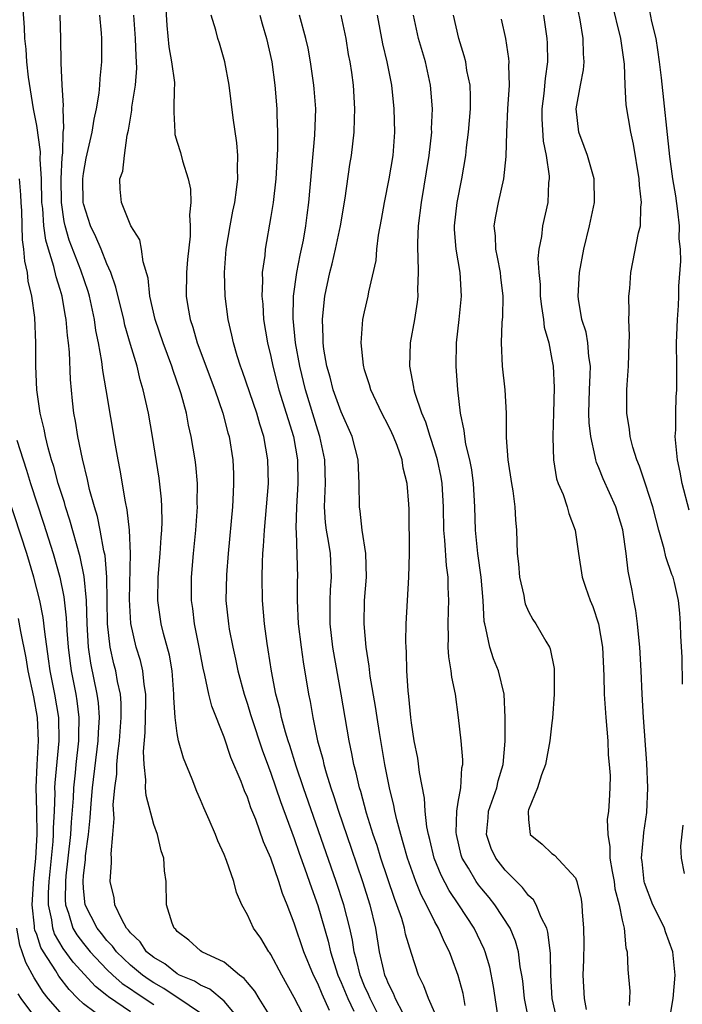
# Model space of a CAD drawing. Units: inches. Extents: x 2562000 to 2565000, y 1515000 to 1518000.
# Drawn here: x 2562890 to 2562946, y 1515307 to 1515391 of the extents above; entities that cross this region are included whole.
import ezdxf

# ---------------------------------------------------------------- set-up
doc = ezdxf.new("R2010")
doc.units = ezdxf.units.IN
doc.header["$MEASUREMENT"] = 0
doc.layers.add('LD25621515_2ft', color=82, linetype='Continuous')

msp = doc.modelspace()

# ---------------------------------------------------------------- linework, layer by layer
at = {"layer": 'LD25621515_2ft'}
for points, elevation in [([(2562908.488, 1515305), (2562907, 1515306.761), (2562905.797, 1515307.797), (2562905, 1515308.126), (2562904.482, 1515308.482), (2562903.188, 1515309), (2562903, 1515309.104), (2562901.957, 1515309.957), (2562901, 1515310.493), (2562900.387, 1515311), (2562899.833, 1515311.833), (2562899, 1515312.607), (2562898.838, 1515312.838), (2562898.683, 1515313), (2562898.263, 1515313.737), (2562897.671, 1515315), (2562897.607, 1515315.607), (2562897.277, 1515317), (2562897.378, 1515318.622), (2562897.38, 1515319), (2562897.361, 1515319.361), (2562897.51, 1515321), (2562897.614, 1515322.386), (2562897.539, 1515323.539), (2562897.665, 1515325), (2562897.832, 1515326.168), (2562897.854, 1515327), (2562897.931, 1515327.931), (2562898.076, 1515329), (2562898.226, 1515331), (2562898.217, 1515332.217), (2562898.151, 1515333), (2562897.911, 1515334.089), (2562897.755, 1515335), (2562897.598, 1515335.598), (2562897.281, 1515337), (2562897.056, 1515339), (2562897.001, 1515343.001), (2562896.844, 1515344.844), (2562896.748, 1515345.252), (2562896.43, 1515347), (2562896.184, 1515348.184), (2562895.927, 1515349), (2562895.515, 1515350.485), (2562895.341, 1515351.341), (2562894.9, 1515353.101), (2562894.527, 1515355), (2562894.317, 1515356.317), (2562894.183, 1515357), (2562894.055, 1515358.055), (2562893.875, 1515359.875), (2562893.801, 1515362.199), (2562893.721, 1515363), (2562893.628, 1515363.628), (2562893.527, 1515365), (2562893.434, 1515365.434), (2562893.167, 1515367), (2562893, 1515367.574), (2562892.654, 1515368.654), (2562892.466, 1515369.534), (2562891.996, 1515371), (2562891.773, 1515371.773), (2562891.61, 1515373), (2562891.52, 1515374.48), (2562891.452, 1515375), (2562891.406, 1515377), (2562891.305, 1515378.695), (2562891.324, 1515379.324), (2562891, 1515381.572), (2562890.739, 1515383), (2562890.315, 1515385.686), (2562890.164, 1515387), (2562890.089, 1515388.089), (2562889.989, 1515389), (2562889.948, 1515389.949), (2562889.741, 1515393)], 8674), ([(2562901.986, 1515391.986), (2562902.112, 1515390.112), (2562902.283, 1515388.283), (2562902.526, 1515387), (2562902.762, 1515385.237), (2562902.765, 1515385), (2562902.726, 1515384.726), (2562902.72, 1515383), (2562902.7, 1515382.7), (2562902.785, 1515381), (2562902.811, 1515380.811), (2562903, 1515380.134), (2562903.275, 1515379.275), (2562903.452, 1515378.548), (2562903.94, 1515377), (2562904.124, 1515376.124), (2562904.157, 1515375), (2562904.049, 1515373.951), (2562904.119, 1515373), (2562904.11, 1515372.11), (2562903.877, 1515370.123), (2562903.801, 1515369), (2562903.774, 1515367), (2562903.901, 1515366.099), (2562904.093, 1515365), (2562904.333, 1515364.333), (2562904.712, 1515363), (2562906.216, 1515359), (2562906.9, 1515357), (2562907.325, 1515355.325), (2562907.428, 1515355), (2562907.743, 1515353), (2562907.803, 1515351.803), (2562907.819, 1515351), (2562907.765, 1515350.235), (2562907.712, 1515349), (2562907.342, 1515345), (2562907.198, 1515343.198), (2562907.162, 1515341), (2562907.372, 1515339), (2562907.444, 1515338.556), (2562907.739, 1515337), (2562907.979, 1515335.979), (2562908.176, 1515335), (2562908.715, 1515333), (2562909, 1515332.143), (2562909.271, 1515331.271), (2562909.341, 1515331), (2562910.251, 1515328.251), (2562910.789, 1515326.789), (2562911, 1515326.262), (2562911.827, 1515323.827), (2562913, 1515320.675), (2562913.428, 1515319.428), (2562913.91, 1515318.09), (2562914.456, 1515316.456), (2562915, 1515314.959), (2562915.899, 1515311.899), (2562916.103, 1515311), (2562916.726, 1515309), (2562917, 1515308.375), (2562917.56, 1515307), (2562918.069, 1515305.931)], 8682), ([(2562946.147, 1515333.853), (2562946.123, 1515336.123), (2562946.008, 1515337.992), (2562945.989, 1515339), (2562945.917, 1515339.917), (2562945.81, 1515341), (2562945.464, 1515342.536), (2562945.339, 1515343), (2562945.23, 1515343.229), (2562944.731, 1515344.731), (2562944.59, 1515345.41), (2562944.122, 1515347), (2562943.887, 1515347.887), (2562943.619, 1515349), (2562943, 1515350.935), (2562942.475, 1515352.475), (2562942.238, 1515353), (2562941.902, 1515354.098), (2562941.673, 1515355), (2562941.611, 1515355.611), (2562941.381, 1515357), (2562941.394, 1515359), (2562941.409, 1515359.409), (2562941.536, 1515361), (2562941.581, 1515363), (2562941.608, 1515363.608), (2562941.553, 1515365), (2562941.602, 1515365.602), (2562941.572, 1515367), (2562941.646, 1515367.646), (2562941.734, 1515369), (2562942.392, 1515372.392), (2562942.556, 1515373), (2562942.59, 1515374.59), (2562942.657, 1515375), (2562942.471, 1515376.471), (2562942.46, 1515377), (2562941.963, 1515379.962), (2562941.723, 1515381), (2562941.345, 1515383.345), (2562941.261, 1515385), (2562941.194, 1515386.806), (2562940.88, 1515389), (2562940.127, 1515392.126)], 8704), ([(2562911, 1515305.397), (2562909.985, 1515307), (2562909.62, 1515307.62), (2562909, 1515308.361), (2562908.724, 1515308.723), (2562908.322, 1515309), (2562907, 1515310.105), (2562905.11, 1515311), (2562905, 1515311.082), (2562903.989, 1515311.989), (2562903, 1515312.729), (2562902.884, 1515312.884), (2562902.736, 1515313), (2562902.558, 1515313.442), (2562902.097, 1515315), (2562902.07, 1515317), (2562901.907, 1515317.907), (2562901.858, 1515319), (2562901.627, 1515319.627), (2562901.304, 1515321), (2562901, 1515321.861), (2562900.346, 1515324.346), (2562900.306, 1515325), (2562900.333, 1515325.667), (2562900.164, 1515327), (2562900.113, 1515328.113), (2562900.271, 1515329.729), (2562900.316, 1515332.316), (2562900.31, 1515333), (2562900.165, 1515333.835), (2562900.058, 1515335), (2562899.859, 1515335.859), (2562899.504, 1515337), (2562899.026, 1515339.026), (2562898.926, 1515341.074), (2562899.02, 1515345), (2562898.923, 1515347), (2562898.733, 1515348.733), (2562898.571, 1515349.429), (2562898.133, 1515352.133), (2562897.956, 1515353), (2562897.733, 1515354.267), (2562896.943, 1515359), (2562896.653, 1515360.653), (2562896.576, 1515361.424), (2562896.288, 1515363), (2562896.063, 1515364.063), (2562895.934, 1515365), (2562895.497, 1515367), (2562895.385, 1515367.385), (2562894.78, 1515369.22), (2562893.784, 1515371.784), (2562893.438, 1515373), (2562893.356, 1515373.356), (2562893.115, 1515375), (2562893.091, 1515377), (2562893.171, 1515378.829), (2562893.228, 1515379.228), (2562893.269, 1515381), (2562893.308, 1515381.308), (2562893.254, 1515383), (2562893.277, 1515383.277), (2562893.175, 1515385), (2562893.089, 1515386.911), (2562893.052, 1515389), (2562892.994, 1515391)], 8676), ([(2562914.062, 1515305), (2562913, 1515307.096), (2562911.925, 1515309), (2562911, 1515310.757), (2562910.907, 1515310.907), (2562910.826, 1515311), (2562910.143, 1515312.143), (2562909.523, 1515313), (2562909, 1515314.158), (2562908.524, 1515315), (2562908.058, 1515316.058), (2562907.823, 1515317), (2562907.206, 1515318.794), (2562907, 1515319.309), (2562906.474, 1515320.474), (2562906.275, 1515321), (2562905.739, 1515322.26), (2562905.283, 1515323.283), (2562905, 1515323.976), (2562904.685, 1515324.685), (2562904.271, 1515325.729), (2562903.523, 1515327.523), (2562903.119, 1515329), (2562903, 1515329.646), (2562902.835, 1515331), (2562902.712, 1515332.713), (2562902.718, 1515333), (2562902.556, 1515335), (2562902.337, 1515336.337), (2562901.832, 1515338.168), (2562901.627, 1515339), (2562901.331, 1515341), (2562901.374, 1515343), (2562901.55, 1515345), (2562901.631, 1515346.369), (2562901.692, 1515347), (2562901.721, 1515347.721), (2562901.692, 1515349), (2562901.659, 1515349.659), (2562901.455, 1515351.455), (2562900.891, 1515355), (2562900.535, 1515357), (2562900.105, 1515359), (2562899.844, 1515359.844), (2562899.568, 1515361), (2562899, 1515362.876), (2562898.528, 1515364.528), (2562898.428, 1515365), (2562897.763, 1515367.763), (2562897.331, 1515369), (2562897, 1515369.754), (2562896.502, 1515371), (2562896.052, 1515372.052), (2562895.587, 1515373), (2562895, 1515374.883), (2562894.975, 1515375), (2562894.945, 1515377), (2562895, 1515377.459), (2562895.233, 1515378.767), (2562895.728, 1515381), (2562895.901, 1515382.1), (2562896.105, 1515383), (2562896.336, 1515384.336), (2562896.405, 1515385), (2562896.431, 1515385.569), (2562896.56, 1515387), (2562896.555, 1515389), (2562896.532, 1515389.468), (2562896.398, 1515391)], 8678), ([(2562916.013, 1515305.987), (2562915.364, 1515307.364), (2562915, 1515308.279), (2562914.641, 1515309), (2562913.825, 1515311), (2562913, 1515313.43), (2562912.384, 1515315), (2562911.982, 1515315.982), (2562911.673, 1515317), (2562911, 1515318.979), (2562910.374, 1515320.374), (2562909.7, 1515322.3), (2562909.295, 1515323.295), (2562909, 1515324.205), (2562908.752, 1515324.752), (2562908.464, 1515325.536), (2562907.589, 1515327.589), (2562907, 1515329.325), (2562905.96, 1515331.96), (2562905.711, 1515333), (2562905.372, 1515334.628), (2562905.218, 1515335.218), (2562904.883, 1515337), (2562904.482, 1515339), (2562904.323, 1515340.323), (2562904.218, 1515341), (2562904.226, 1515343), (2562904.391, 1515345), (2562904.586, 1515347), (2562904.73, 1515349), (2562904.717, 1515349.283), (2562904.722, 1515351), (2562904.578, 1515352.578), (2562904.523, 1515353), (2562904.2, 1515355), (2562903.975, 1515355.975), (2562903.78, 1515357), (2562903.341, 1515358.66), (2562903.237, 1515359), (2562902.651, 1515360.651), (2562902.551, 1515361), (2562901.797, 1515363), (2562901.117, 1515365), (2562900.675, 1515367), (2562900.523, 1515368.523), (2562900.086, 1515369.914), (2562899.955, 1515371), (2562899.804, 1515371.805), (2562899.042, 1515373), (2562898.232, 1515375), (2562898.137, 1515376.137), (2562898.113, 1515377), (2562898.343, 1515377.657), (2562898.493, 1515379), (2562898.732, 1515380.732), (2562898.844, 1515381.156), (2562899.112, 1515382.888), (2562899.133, 1515383.133), (2562899.448, 1515385), (2562899.542, 1515386.458), (2562899.537, 1515387), (2562899.49, 1515387.49), (2562899.43, 1515389), (2562899.287, 1515391)], 8680), ([(2562920.469, 1515305), (2562919.465, 1515307), (2562919.337, 1515307.337), (2562919, 1515308.052), (2562918.613, 1515309), (2562918.318, 1515310.318), (2562918.118, 1515311), (2562917.975, 1515311.975), (2562917.738, 1515313), (2562917.228, 1515315), (2562916.58, 1515317), (2562913.786, 1515325), (2562913.164, 1515326.836), (2562912.612, 1515328.612), (2562912.478, 1515329), (2562912.244, 1515329.756), (2562911.914, 1515331), (2562911.768, 1515331.768), (2562911.43, 1515333), (2562911.05, 1515334.95), (2562910.769, 1515336.769), (2562910.668, 1515337.332), (2562910.443, 1515339), (2562910.277, 1515341), (2562910.259, 1515343), (2562910.281, 1515344.281), (2562910.319, 1515345), (2562910.371, 1515345.629), (2562910.44, 1515347), (2562910.623, 1515349), (2562910.781, 1515351), (2562910.752, 1515353), (2562910.402, 1515355), (2562910.053, 1515356.053), (2562909.791, 1515357), (2562908.565, 1515360.565), (2562908.399, 1515361), (2562908.114, 1515361.885), (2562907.8, 1515363), (2562907.668, 1515363.668), (2562907.349, 1515365), (2562907.088, 1515367), (2562907.025, 1515369), (2562907.168, 1515371), (2562907.513, 1515373), (2562907.752, 1515374.249), (2562907.917, 1515375), (2562908.075, 1515376.075), (2562908.172, 1515377), (2562908.14, 1515377.86), (2562908.175, 1515379), (2562908.093, 1515380.093), (2562907.778, 1515382.222), (2562907.619, 1515383.619), (2562907.426, 1515385), (2562907.067, 1515387), (2562906.603, 1515388.603), (2562906.465, 1515389), (2562906.293, 1515389.707), (2562905.892, 1515391)], 8684), ([(2562910.044, 1515391), (2562910.25, 1515390.25), (2562910.633, 1515389), (2562911.074, 1515387), (2562911.347, 1515385), (2562911.508, 1515383), (2562911.506, 1515382.494), (2562911.564, 1515381), (2562911.559, 1515379.56), (2562911.414, 1515377), (2562911.188, 1515375), (2562911, 1515373.805), (2562910.51, 1515371), (2562910.47, 1515370.47), (2562910.268, 1515369), (2562910.29, 1515368.29), (2562910.219, 1515367), (2562910.298, 1515366.298), (2562910.38, 1515365), (2562910.722, 1515363), (2562911, 1515361.833), (2562911.165, 1515361), (2562911.687, 1515359), (2562912.315, 1515357), (2562912.463, 1515356.463), (2562912.919, 1515355), (2562913.268, 1515353), (2562913.307, 1515351), (2562913.19, 1515349), (2562913.136, 1515347.136), (2562913.167, 1515346.833), (2562913.268, 1515343), (2562913.254, 1515342.746), (2562913.238, 1515341), (2562913.33, 1515339), (2562913.588, 1515337), (2562913.766, 1515335.766), (2562914.225, 1515333), (2562914.359, 1515332.359), (2562914.578, 1515331), (2562914.991, 1515329.009), (2562915.435, 1515327.435), (2562915.523, 1515327), (2562915.717, 1515326.283), (2562916.12, 1515325), (2562916.35, 1515324.35), (2562916.763, 1515323), (2562917.852, 1515319.852), (2562918.814, 1515317), (2562919.444, 1515315), (2562919.927, 1515313), (2562920.259, 1515311), (2562920.608, 1515309.392), (2562920.709, 1515309), (2562920.802, 1515308.802), (2562921, 1515308.281), (2562921.45, 1515307.45), (2562921.618, 1515307), (2562922.259, 1515305.741)], 8686), ([(2562925, 1515305.764), (2562924.464, 1515307), (2562924.073, 1515308.073), (2562923.6, 1515309), (2562923, 1515310.834), (2562922.507, 1515312.507), (2562922.415, 1515313), (2562922.176, 1515313.824), (2562921.766, 1515315), (2562921.547, 1515315.547), (2562920.393, 1515319), (2562920.063, 1515320.063), (2562919.739, 1515321), (2562919.161, 1515322.839), (2562918.672, 1515324.672), (2562918.563, 1515325), (2562918.29, 1515326.29), (2562918.089, 1515327), (2562917.923, 1515327.923), (2562917.687, 1515329), (2562917.01, 1515333.01), (2562916.298, 1515337), (2562916.051, 1515339), (2562916.067, 1515340.067), (2562916.052, 1515341), (2562916.1, 1515341.9), (2562916.186, 1515343), (2562916.084, 1515345), (2562915.924, 1515346.076), (2562915.753, 1515347), (2562915.672, 1515347.672), (2562915.591, 1515349), (2562915.647, 1515350.354), (2562915.654, 1515351), (2562915.6, 1515353), (2562915.186, 1515355), (2562915, 1515355.544), (2562913.953, 1515359), (2562913.463, 1515361), (2562913.111, 1515363), (2562912.903, 1515365.097), (2562912.934, 1515367), (2562913.219, 1515369), (2562913.501, 1515370.499), (2562913.618, 1515371), (2562913.773, 1515371.773), (2562913.982, 1515373), (2562914.092, 1515373.908), (2562914.247, 1515375), (2562914.747, 1515380.747), (2562914.824, 1515383), (2562914.7, 1515384.7), (2562914.675, 1515385), (2562914.382, 1515387), (2562914.17, 1515388.169), (2562913.992, 1515389), (2562913.449, 1515391)], 8688), ([(2562927.591, 1515306.409), (2562927.417, 1515307.417), (2562927, 1515308.979), (2562926.447, 1515310.448), (2562926.256, 1515311), (2562925.824, 1515311.824), (2562925.319, 1515313), (2562925, 1515313.563), (2562924.295, 1515315), (2562923.843, 1515315.843), (2562923.39, 1515317), (2562922.671, 1515319), (2562922.308, 1515320.308), (2562922.083, 1515321), (2562921.74, 1515322.26), (2562921.579, 1515323), (2562921.495, 1515323.495), (2562921.132, 1515325), (2562920.743, 1515327), (2562920.267, 1515329.734), (2562920.061, 1515331), (2562919.93, 1515331.93), (2562919.479, 1515334.521), (2562919.394, 1515335.394), (2562919.124, 1515337), (2562918.951, 1515339), (2562919, 1515341), (2562919.15, 1515343), (2562919.093, 1515345), (2562918.791, 1515347), (2562918.617, 1515348.617), (2562918.559, 1515349), (2562918.551, 1515351), (2562918.45, 1515353), (2562917.929, 1515355), (2562917, 1515357.098), (2562916.327, 1515359), (2562916.059, 1515360.059), (2562915.782, 1515361), (2562915.533, 1515362.467), (2562915.466, 1515363), (2562915.474, 1515363.474), (2562915.404, 1515365), (2562915.543, 1515366.457), (2562915.617, 1515367), (2562916.037, 1515369), (2562916.233, 1515369.767), (2562916.515, 1515371), (2562916.939, 1515373), (2562917.35, 1515375.351), (2562917.753, 1515378.247), (2562917.883, 1515379), (2562917.991, 1515379.991), (2562918.123, 1515381), (2562918.137, 1515382.137), (2562918.179, 1515383), (2562918.047, 1515385), (2562917.903, 1515386.097), (2562917.764, 1515387), (2562917.636, 1515387.636), (2562917.419, 1515389), (2562916.995, 1515391)], 8690), ([(2562930.467, 1515305), (2562930.014, 1515308.014), (2562929.681, 1515309.681), (2562929.295, 1515311), (2562929.212, 1515311.212), (2562928.36, 1515313), (2562927.048, 1515315), (2562926.219, 1515316.219), (2562925.54, 1515317.54), (2562924.951, 1515319), (2562924.583, 1515320.583), (2562924.462, 1515321), (2562924.324, 1515321.676), (2562924.186, 1515323), (2562924.122, 1515324.122), (2562923.696, 1515326.304), (2562923.543, 1515327.543), (2562923.246, 1515329), (2562923, 1515330.537), (2562922.938, 1515331), (2562922.785, 1515332.784), (2562922.714, 1515333.286), (2562922.616, 1515335), (2562922.575, 1515336.575), (2562922.537, 1515337), (2562922.521, 1515337.479), (2562922.55, 1515339), (2562922.789, 1515343), (2562922.834, 1515345), (2562922.808, 1515348.808), (2562922.788, 1515349.212), (2562922.646, 1515351), (2562922.299, 1515352.299), (2562922.203, 1515353), (2562921.768, 1515354.232), (2562921.463, 1515355), (2562921.318, 1515355.318), (2562921, 1515355.976), (2562920.474, 1515357), (2562919.523, 1515359), (2562919.42, 1515359.42), (2562919, 1515360.703), (2562918.897, 1515361.103), (2562918.714, 1515363), (2562918.864, 1515365), (2562919, 1515365.666), (2562919.314, 1515367), (2562919.374, 1515367.374), (2562919.976, 1515370.024), (2562920.053, 1515371), (2562920.2, 1515372.2), (2562920.453, 1515373.547), (2562920.703, 1515375), (2562921.109, 1515377), (2562921.44, 1515379), (2562921.573, 1515381), (2562921.522, 1515383), (2562921.33, 1515385), (2562920.933, 1515387), (2562920.549, 1515388.549), (2562920.098, 1515391)], 8692), ([(2562933.057, 1515305), (2562932.658, 1515307), (2562932.506, 1515308.506), (2562932.437, 1515309), (2562932.297, 1515309.703), (2562932.14, 1515311), (2562931.891, 1515311.891), (2562931.42, 1515313), (2562930.133, 1515315), (2562929.629, 1515315.629), (2562929, 1515316.357), (2562928.718, 1515316.719), (2562928.523, 1515317), (2562927.868, 1515318.132), (2562927.337, 1515319), (2562927.257, 1515319.257), (2562926.843, 1515321), (2562926.827, 1515321.173), (2562926.889, 1515323), (2562927, 1515323.776), (2562927.205, 1515325), (2562927.309, 1515326.692), (2562927.396, 1515327), (2562927.398, 1515327.398), (2562927.26, 1515329), (2562927.03, 1515331), (2562926.76, 1515333), (2562926.449, 1515334.449), (2562926.405, 1515335), (2562926.189, 1515336.189), (2562926.149, 1515337), (2562926.169, 1515337.831), (2562926.126, 1515339), (2562926.152, 1515340.152), (2562926.199, 1515341), (2562926.129, 1515342.128), (2562926.129, 1515343), (2562925.983, 1515343.983), (2562925.857, 1515346.144), (2562925.767, 1515347), (2562925.735, 1515349), (2562925.629, 1515351), (2562925.538, 1515351.538), (2562925.239, 1515353), (2562925, 1515353.789), (2562924.596, 1515355), (2562924.229, 1515356.229), (2562923.889, 1515357), (2562923.319, 1515358.681), (2562923.241, 1515359), (2562923.217, 1515359.217), (2562922.875, 1515361), (2562922.933, 1515363), (2562923.278, 1515365), (2562923.515, 1515366.485), (2562923.567, 1515367), (2562923.548, 1515367.548), (2562923.597, 1515369), (2562923.582, 1515370.418), (2562923.534, 1515371), (2562923.535, 1515371.535), (2562923.608, 1515373), (2562923.856, 1515375), (2562924.518, 1515379), (2562924.73, 1515381), (2562924.725, 1515381.274), (2562924.79, 1515383), (2562924.635, 1515385), (2562924.199, 1515387), (2562923.615, 1515389), (2562923.164, 1515391)], 8694), ([(2562935.486, 1515305), (2562935.024, 1515307), (2562934.908, 1515309), (2562934.884, 1515310.884), (2562934.658, 1515312.658), (2562934.551, 1515313), (2562934.078, 1515313.922), (2562933.664, 1515315), (2562933.427, 1515315.427), (2562933, 1515315.792), (2562932.483, 1515316.483), (2562931, 1515317.974), (2562930.199, 1515319), (2562929.823, 1515319.823), (2562929.408, 1515321), (2562929.561, 1515322.439), (2562929.594, 1515323), (2562930.286, 1515325), (2562930.414, 1515325.586), (2562930.836, 1515327), (2562930.995, 1515328.995), (2562931.012, 1515331.011), (2562930.911, 1515333), (2562930.422, 1515335), (2562930.016, 1515336.016), (2562929.687, 1515337), (2562929.362, 1515338.638), (2562929.255, 1515339), (2562929.215, 1515339.215), (2562929.114, 1515341), (2562928.941, 1515343), (2562928.682, 1515345), (2562928.483, 1515347), (2562928.42, 1515349), (2562928.308, 1515351), (2562928.149, 1515352.149), (2562927.987, 1515353), (2562927.658, 1515354.341), (2562927.553, 1515355), (2562927.512, 1515355.512), (2562927.201, 1515357), (2562926.968, 1515359), (2562926.817, 1515361), (2562926.848, 1515363), (2562927.075, 1515365), (2562927.273, 1515367), (2562927.158, 1515369), (2562926.811, 1515371), (2562926.687, 1515372.687), (2562926.688, 1515373), (2562926.918, 1515375), (2562927.314, 1515377), (2562927.633, 1515379), (2562927.703, 1515379.703), (2562927.874, 1515381), (2562928.039, 1515383), (2562928.046, 1515384.045), (2562928.004, 1515385), (2562927.743, 1515386.257), (2562927.635, 1515387), (2562927.51, 1515387.51), (2562927.035, 1515389), (2562926.599, 1515391)], 8696), ([(2562934.281, 1515391), (2562934.572, 1515389), (2562934.595, 1515388.595), (2562934.618, 1515387), (2562934.406, 1515385.594), (2562934.305, 1515384.305), (2562934.134, 1515383), (2562934.136, 1515382.136), (2562934.236, 1515380.236), (2562934.494, 1515379), (2562934.754, 1515377.246), (2562934.755, 1515377), (2562934.712, 1515376.712), (2562934.634, 1515375), (2562934.188, 1515373), (2562934.093, 1515372.093), (2562933.884, 1515371), (2562933.805, 1515370.195), (2562933.882, 1515369), (2562933.993, 1515367.993), (2562934.006, 1515367), (2562934.097, 1515366.097), (2562934.27, 1515365), (2562934.338, 1515364.338), (2562934.722, 1515363), (2562935, 1515361.593), (2562935.102, 1515361), (2562935.182, 1515359.182), (2562935.143, 1515357), (2562935.074, 1515355.074), (2562935.089, 1515354.912), (2562935.124, 1515353), (2562935.401, 1515351.401), (2562935.54, 1515351), (2562935.949, 1515350.051), (2562936.306, 1515349), (2562936.432, 1515348.432), (2562936.992, 1515347), (2562937.268, 1515345), (2562937.589, 1515343), (2562937.86, 1515342.139), (2562938.259, 1515341), (2562938.488, 1515340.488), (2562938.987, 1515339), (2562939.319, 1515337), (2562939.431, 1515334.569), (2562939.469, 1515333), (2562939.611, 1515331), (2562939.778, 1515329), (2562939.812, 1515327.812), (2562939.897, 1515327), (2562939.957, 1515326.044), (2562939.935, 1515325), (2562939.884, 1515323.884), (2562939.819, 1515323), (2562939.716, 1515322.284), (2562939.759, 1515321), (2562939.95, 1515319.95), (2562939.95, 1515319), (2562940.137, 1515317.863), (2562940.306, 1515317), (2562940.381, 1515316.382), (2562940.739, 1515315), (2562941, 1515313.69), (2562941.161, 1515313), (2562941.319, 1515311.319), (2562941.421, 1515311), (2562941.487, 1515309.487), (2562941.637, 1515307.637), (2562941.632, 1515307), (2562941.602, 1515306.398)], 8700), ([(2562945, 1515304.972), (2562945.352, 1515307), (2562945.521, 1515309), (2562945.335, 1515311), (2562944.689, 1515312.689), (2562944.609, 1515313), (2562944.268, 1515313.732), (2562943.621, 1515315), (2562942.889, 1515316.889), (2562942.865, 1515317), (2562942.691, 1515318.691), (2562942.642, 1515319), (2562942.816, 1515320.816), (2562942.834, 1515321.166), (2562943.1, 1515322.9), (2562943.192, 1515325), (2562943.092, 1515327.092), (2562942.804, 1515331), (2562942.7, 1515333), (2562942.63, 1515335), (2562942.518, 1515337), (2562942.447, 1515337.553), (2562942.303, 1515339), (2562942.156, 1515340.156), (2562941.982, 1515341), (2562941.837, 1515341.837), (2562941.51, 1515343.51), (2562941.327, 1515345), (2562941.042, 1515347.042), (2562940.459, 1515349), (2562939.38, 1515351.381), (2562939, 1515352.339), (2562938.793, 1515352.793), (2562938.735, 1515353), (2562938.695, 1515353.305), (2562938.311, 1515355), (2562938.186, 1515356.186), (2562938.161, 1515357), (2562938.201, 1515359), (2562938.269, 1515360.269), (2562938.277, 1515361), (2562938.149, 1515361.851), (2562938.071, 1515363), (2562937.907, 1515363.907), (2562937.56, 1515365), (2562937.272, 1515366.729), (2562937.239, 1515367), (2562937.361, 1515369), (2562937.72, 1515371), (2562938.213, 1515373), (2562938.632, 1515375), (2562938.598, 1515377), (2562938.023, 1515379), (2562937.761, 1515379.761), (2562937.292, 1515381), (2562937.069, 1515383), (2562937.428, 1515385), (2562937.689, 1515386.311), (2562937.753, 1515387), (2562937.695, 1515387.695), (2562937.668, 1515389), (2562937.405, 1515390.595), (2562937.277, 1515391.278)], 8702), ([(2562946.707, 1515348.707), (2562946.119, 1515351), (2562945.945, 1515351.945), (2562945.717, 1515353), (2562945.564, 1515354.436), (2562945.533, 1515355), (2562945.582, 1515355.582), (2562945.574, 1515357), (2562945.612, 1515358.388), (2562945.672, 1515359), (2562945.674, 1515361), (2562945.642, 1515363), (2562945.658, 1515363.658), (2562945.71, 1515365), (2562945.811, 1515366.189), (2562945.845, 1515367), (2562945.841, 1515367.841), (2562946.013, 1515369.986), (2562945.965, 1515371), (2562945.876, 1515371.876), (2562945.888, 1515373), (2562945.758, 1515374.241), (2562945.565, 1515375.565), (2562945.335, 1515377), (2562945.072, 1515378.928), (2562944.347, 1515385.653), (2562944.19, 1515387), (2562944.045, 1515388.044), (2562943.891, 1515389), (2562943.541, 1515390.459), (2562943.354, 1515391.354)], 8706), ([(2562930.657, 1515390.657), (2562931.042, 1515389), (2562931.3, 1515387.3), (2562931.318, 1515387), (2562931.296, 1515386.705), (2562931.332, 1515385), (2562931.21, 1515383), (2562931.126, 1515381), (2562931.073, 1515378.927), (2562930.869, 1515377), (2562930.404, 1515375), (2562930.171, 1515373.829), (2562930.038, 1515373), (2562930.139, 1515372.14), (2562930.183, 1515371), (2562930.332, 1515370.332), (2562930.572, 1515369), (2562930.601, 1515368.601), (2562930.794, 1515367), (2562930.781, 1515365.219), (2562930.734, 1515364.734), (2562930.673, 1515363), (2562930.754, 1515361), (2562930.964, 1515359), (2562931.089, 1515357), (2562931.09, 1515354.909), (2562931.229, 1515353), (2562931.534, 1515351), (2562931.648, 1515350.352), (2562931.824, 1515349), (2562931.884, 1515347.884), (2562931.968, 1515347), (2562931.989, 1515346.011), (2562932.039, 1515345), (2562932.134, 1515344.134), (2562932.233, 1515343), (2562932.588, 1515341.412), (2562932.651, 1515341), (2562932.716, 1515340.716), (2562933, 1515340.05), (2562933.366, 1515339.366), (2562933.625, 1515339), (2562934.466, 1515337.534), (2562934.79, 1515337), (2562934.856, 1515336.856), (2562935.182, 1515335.182), (2562935.197, 1515335), (2562935.194, 1515333), (2562935.056, 1515330.944), (2562935, 1515330.561), (2562934.832, 1515329), (2562934.441, 1515327), (2562934.108, 1515326.108), (2562933.774, 1515325), (2562933, 1515323.121), (2562932.962, 1515323), (2562933, 1515322.289), (2562933.152, 1515321), (2562934.17, 1515320.17), (2562935, 1515319.381), (2562935.231, 1515319.231), (2562937, 1515317.316), (2562937.126, 1515317), (2562937.484, 1515315.484), (2562937.561, 1515315), (2562937.583, 1515314.417), (2562937.706, 1515313), (2562937.714, 1515311.714), (2562937.688, 1515310.312), (2562937.63, 1515309), (2562937.743, 1515307), (2562937.934, 1515306.066)], 8698), ([(2562905, 1515305.755), (2562903.066, 1515307.066), (2562903, 1515307.092), (2562901.859, 1515307.859), (2562901, 1515308.327), (2562900.593, 1515308.593), (2562900.024, 1515309), (2562899, 1515309.857), (2562897.803, 1515311), (2562897.471, 1515311.471), (2562897, 1515311.967), (2562896.548, 1515312.548), (2562896.166, 1515313), (2562895.147, 1515315), (2562895, 1515316.401), (2562894.959, 1515317), (2562895, 1515317.494), (2562895.163, 1515318.837), (2562895.18, 1515319.18), (2562895.43, 1515321), (2562895.581, 1515322.419), (2562895.652, 1515323.652), (2562895.779, 1515325), (2562896.263, 1515329), (2562896.279, 1515329.721), (2562896.358, 1515331), (2562896.267, 1515332.267), (2562896.169, 1515333), (2562895.634, 1515335.633), (2562895.438, 1515337), (2562895.316, 1515339), (2562895.245, 1515341), (2562895.053, 1515343.053), (2562894.723, 1515344.723), (2562893.844, 1515347.844), (2562893.46, 1515349), (2562893.366, 1515349.366), (2562892.836, 1515351), (2562892.451, 1515352.451), (2562892.27, 1515353), (2562891.975, 1515354.025), (2562891.741, 1515355), (2562891.631, 1515355.631), (2562891.292, 1515357), (2562891.015, 1515359), (2562890.922, 1515361), (2562890.92, 1515363), (2562890.837, 1515365.163), (2562890.587, 1515367), (2562890.277, 1515368.277), (2562890.217, 1515369), (2562889.976, 1515369.977), (2562889.915, 1515371), (2562889.789, 1515371.789), (2562889.72, 1515374.279), (2562889.676, 1515375), (2562889.657, 1515375.657), (2562889.532, 1515377)], 8672), ([(2562889.307, 1515354.693), (2562889.842, 1515353), (2562890.133, 1515352.132), (2562890.478, 1515351), (2562891.596, 1515347.596), (2562892.418, 1515345), (2562892.972, 1515343), (2562893.308, 1515341.308), (2562893.517, 1515339.517), (2562893.569, 1515338.431), (2562893.685, 1515337), (2562893.83, 1515335.83), (2562893.946, 1515335), (2562894.336, 1515333), (2562894.426, 1515332.426), (2562894.6, 1515331), (2562894.565, 1515329.435), (2562894.57, 1515329), (2562894.348, 1515327), (2562894.286, 1515326.286), (2562894.134, 1515325), (2562894.103, 1515324.103), (2562893.935, 1515322.065), (2562893.883, 1515321), (2562893.67, 1515319), (2562893.489, 1515317.489), (2562893.449, 1515317), (2562893.42, 1515315.42), (2562893.451, 1515315), (2562893.719, 1515314.281), (2562894.1, 1515313), (2562894.436, 1515312.436), (2562895, 1515311.696), (2562895.567, 1515311), (2562897, 1515309.477), (2562897.5, 1515309), (2562898.289, 1515308.289), (2562899, 1515307.827), (2562899.482, 1515307.482), (2562901, 1515306.477)], 8670), ([(2562899, 1515305.872), (2562897.132, 1515307.132), (2562897, 1515307.251), (2562896.014, 1515308.014), (2562894.113, 1515310.113), (2562893.275, 1515311.275), (2562892.526, 1515312.526), (2562892.371, 1515313), (2562892.289, 1515313.711), (2562892.006, 1515315), (2562892.023, 1515316.023), (2562892.076, 1515317), (2562892.151, 1515317.849), (2562892.419, 1515320.419), (2562892.448, 1515321), (2562892.441, 1515321.559), (2562892.516, 1515323), (2562892.568, 1515324.568), (2562892.559, 1515325), (2562892.575, 1515325.425), (2562892.906, 1515329), (2562892.879, 1515331), (2562892.552, 1515333), (2562892.156, 1515335), (2562892.023, 1515336.024), (2562891.683, 1515338.317), (2562891.553, 1515339.553), (2562891.261, 1515341), (2562890.755, 1515343), (2562890.152, 1515345), (2562887.525, 1515353)], 8668), ([(2562897, 1515305.053), (2562895, 1515306.548), (2562894.521, 1515307), (2562893.76, 1515307.76), (2562892.904, 1515308.904), (2562892.627, 1515309.373), (2562891.574, 1515311), (2562891.359, 1515311.359), (2562891, 1515312.457), (2562890.851, 1515312.851), (2562890.825, 1515313), (2562890.817, 1515313.183), (2562890.623, 1515315), (2562890.747, 1515317.252), (2562890.927, 1515319), (2562891.031, 1515321), (2562891.01, 1515323.01), (2562890.967, 1515325.033), (2562891.045, 1515326.956), (2562891.168, 1515329), (2562891.077, 1515331), (2562890.756, 1515332.756), (2562890.282, 1515335), (2562890.103, 1515336.103), (2562889.643, 1515338.357), (2562889.446, 1515339.446)], 8666), ([(2562946.321, 1515317.679), (2562946.064, 1515319), (2562946, 1515320), (2562946.197, 1515321.803)], 8704), ([(2562893, 1515305.83), (2562891.969, 1515307), (2562891.54, 1515307.54), (2562890.774, 1515308.774), (2562890.072, 1515310.072), (2562889.762, 1515311), (2562889.554, 1515311.554), (2562889.299, 1515313)], 8664), ([(2562891, 1515305.194), (2562889.663, 1515307), (2562889.409, 1515307.409)], 8662)]:
    msp.add_lwpolyline(points, dxfattribs=dict(at, elevation=elevation))

doc.saveas('drawing.dxf')
